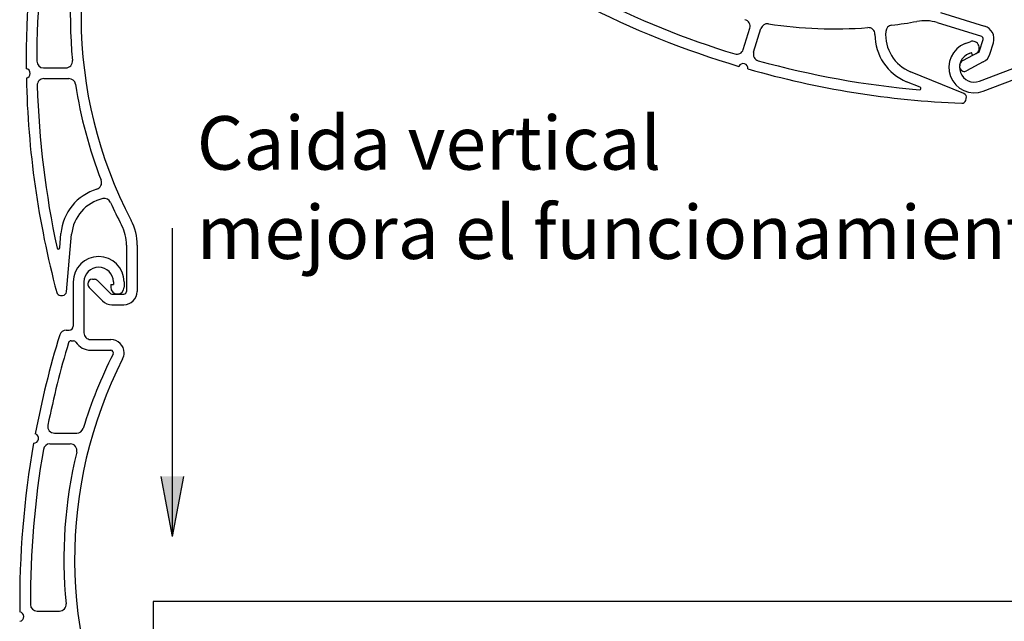
# Model space of a CAD drawing. Extents: x -19 to 832, y -464 to 506.
# Drawn here: x 108 to 182, y 377 to 422 of the extents above; entities that cross this region are included whole.
import ezdxf

# ---------------------------------------------------------------- set-up
doc = ezdxf.new("R2010")
doc.units = 0
doc.header["$LTSCALE"] = 10
doc.header["$MEASUREMENT"] = 0
doc.linetypes.add('AUSGEZOGEN', pattern=[0])
doc.linetypes.add('SLD', pattern=[0])
doc.layers.get('0').update_dxf_attribs({"linetype": 'AUSGEZOGEN'})
doc.layers.add('A---ROLLD------', color=7, linetype='AUSGEZOGEN')
doc.styles.get("Standard").update_dxf_attribs({"font": 'TXTD'})

# ---------------------------------------------------------------- blocks, each defined once
blk = doc.blocks.new('01')
for p in [(119.523, 406.158), (118.675, 387.611), (120.371, 387.611)]:
    blk.add_line(p, (119.523, 383.113))
at = {"linetype": 'Continuous'}
blk.add_line((402.379, 378.265), (118.102, 378.265), dxfattribs=at)
at = {"color": 1}
blk.add_line((118.102, 378.265), (118.102, 233.508), dxfattribs=at)
blk.add_solid([(120.371, 387.611), (119.523, 383.113), (118.675, 387.611), (119.523, 383.113)])
at = {"layer": 'A---ROLLD------', "color": 4, "linetype": 'SLD'}
for p, q in [((176.873, 422.272), (180.171, 421.253)), ((176.636, 421.508), (179.934, 420.489)), ((162.158, 419.498), (162.65, 421.089)), ((162.931, 419.29), (163.48, 421.069)), ((178.729, 419.941), (179.102, 420.083)), ((179.805, 419.393), (180.066, 420.239)), ((180.569, 419.157), (180.83, 420.003)), ((179.707, 419.275), (178.534, 418.656)), ((179.013, 419.193), (179.2, 419.265)), ((179.271, 419.078), (179.2, 419.265)), ((179.271, 419.078), (179.458, 419.149)), ((178.322, 418.32), (178.363, 418.45)), ((180.08, 418.568), (178.825, 417.906)), ((179.796, 417.139), (183.345, 418.49)), ((109.913, 418.126), (111.578, 418.126)), ((178.638, 416.207), (174.655, 417.831)), ((109.942, 417.327), (111.804, 417.327)), ((175.358, 416.681), (174.353, 417.091)), ((180.08, 416.391), (183.163, 417.565)), ((178.767, 415.698), (178.812, 415.841)), ((111.119, 404.683), (111.214, 405.764)), ((111.635, 401.409), (112.01, 405.695)), ((116.109, 404.887), (116.109, 401.435)), ((116.909, 404.887), (116.909, 401.435)), ((112.131, 402.137), (112.131, 398.838)), ((112.93, 402.137), (112.93, 398.339)), ((113.56, 402.335), (113.697, 402.335)), ((114.883, 401.294), (113.944, 402.232)), ((115.129, 402.137), (115.129, 401.937)), ((115.929, 402.137), (115.929, 401.737)), ((114.317, 400.729), (113.313, 401.733)), ((114.929, 401.937), (114.929, 401.737)), ((114.929, 401.937), (115.129, 401.937)), ((111.187, 401.136), (111.337, 401.136)), ((115.024, 401.235), (115.909, 401.235)), ((115.024, 400.436), (115.909, 400.436)), ((111.6, 398.538), (111.831, 398.538)), ((111.97, 397.739), (112.162, 397.739)), ((113.43, 397.839), (114.929, 397.839)), ((113.43, 397.039), (114.929, 397.039)), ((110.73, 390.843), (112.398, 390.843)), ((110.395, 390.043), (111.907, 390.043)), ((109.432, 377.55), (111.098, 377.55))]:
    blk.add_line(p, q, dxfattribs=at)
for centre, radius, start, end in [((145.693, 422), 32.982, 153.02141, 207.56495), ((176.577, 418.829), 67.964, 169.96618, 180.64504), ((176.577, 418.829), 67.164, 170.24824, 180.17382), ((145.693, 422), 33.782, 166.29859, 185.64786), ((181.174, 483.396), 67.164, 243.07226, 252.99783), ((181.174, 483.396), 67.964, 242.7902, 253.46906), ((162.172, 421.237), 0.5, 342.82413, 78.47193), ((163.958, 420.921), 0.5, 81.50267, 162.82399), ((169.023, 454.827), 33.782, 261.50278, 274.12442), ((173.296, 420.812), 0.5, 97.16014, 175.29548), ((169.023, 454.827), 33.782, 277.16014, 280.38902), ((175.692, 418.453), 3.198, 72.82418, 100.38907), ((179.875, 420.298), 0.999, 342.82402, 72.82396), ((171.489, 420.634), 0.5, 359.64841, 94.12431), ((175.787, 420.608), 3.798, 179.64838, 247.82399), ((175.787, 420.608), 2.998, 175.29542, 247.82399), ((179.405, 418.166), 1.899, 110.84401, 290.84396), ((179.28, 419.616), 0.5, 290.84407, 110.84401), ((179.875, 420.298), 0.2, 342.82402, 72.82402), ((161.68, 419.646), 0.5, 252.99794, 342.82413), ((163.408, 419.143), 0.5, 162.82393, 254.54435), ((179.405, 418.166), 1.099, 110.84401, 290.84396), ((179.614, 419.452), 0.2, 297.82403, 342.82402), ((179.614, 419.452), 0.999, 297.82403, 342.82397), ((109.913, 418.626), 0.5, 180.17392, 270.00014), ((111.578, 418.626), 0.5, 270.00014, 5.64791), ((162.156, 418.091), 0.354, 352.74042, 154.7877), ((181.174, 483.396), 67.164, 254.5444, 264.99339), ((178.657, 418.216), 0.35, 162.82399, 252.82396), ((178.697, 418.347), 0.35, 117.82403, 162.82404), ((108.568, 417.713), 0.354, 279.91642, 81.96368), ((181.174, 483.396), 67.964, 254.05902, 267.71924), ((178.661, 418.215), 0.35, 252.41431, 297.8231), ((176.577, 418.829), 67.964, 181.23501, 194.89522), ((109.942, 416.827), 0.5, 89.99992, 181.72033), ((111.804, 416.827), 0.5, 8.6787, 89.99997), ((145.693, 422), 33.782, 188.67877, 201.30041), ((176.577, 418.829), 67.164, 181.72039, 192.16937), ((175.321, 416.588), 0.0999, 264.98689, 67.83071), ((178.525, 415.93), 0.3, 342.82418, 67.82399), ((178.481, 415.786), 0.3, 267.71929, 342.82418), ((113.753, 409.547), 0.5, 286.82442, 21.30034), ((114.997, 405.433), 3.798, 106.82437, 174.99997), ((114.997, 405.433), 2.998, 102.47141, 174.99997), ((114.458, 407.873), 0.5, 24.33615, 102.47146), ((145.693, 422), 33.782, 204.33613, 207.565), ((112.911, 404.887), 3.998, 0.00017, 27.56513), ((112.911, 404.887), 3.198, 0.00016, 27.56508), ((111.02, 404.691), 0.0999, 192.16287, 355.00673), ((114.03, 402.137), 1.899, 0, 179.99995), ((114.03, 402.137), 1.099, 0, 179.99995), ((113.56, 401.985), 0.35, 89.99997, 179.99995), ((113.697, 401.985), 0.35, 45.00005, 90.00003), ((111.337, 401.435), 0.3, 270.00019, 355.00002), ((113.56, 401.98), 0.35, 179.5903, 224.99909), ((115.429, 401.737), 0.5, 180.00006, 0), ((115.909, 401.435), 0.999, 270.00003, 359.99998), ((115.909, 401.435), 0.2, 270.00003, 0), ((111.187, 401.435), 0.3, 194.89528, 270.00019), ((115.024, 401.435), 0.999, 225.00001, 269.99997), ((115.024, 401.435), 0.2, 225.00001, 270.00003), ((111.6, 398.039), 0.5, 89.99997, 162.94447), ((111.831, 398.838), 0.3, 270.00003, 0), ((176.097, 378.252), 67.964, 162.94447, 169.3666), ((111.97, 397.539), 0.2, 89.99997, 163.2603), ((112.162, 397.539), 0.2, 32.23046, 89.99997), ((113.43, 398.339), 0.5, 179.99995, 269.99997), ((114.929, 396.839), 0.999, 0, 89.99997), ((176.097, 378.252), 67.164, 163.2603, 168.67544), ((113.43, 398.339), 1.299, 212.23051, 270.00003), ((114.929, 396.839), 0.2, 333.02138, 90.00008), ((145.213, 381.423), 32.982, 153.02141, 207.56495), ((145.213, 381.423), 33.782, 153.02141, 163.18151), ((114.929, 396.839), 0.999, 333.02145, 359.99998), ((110.73, 391.342), 0.5, 168.67544, 270.00008), ((112.398, 391.342), 0.5, 270.00003, 343.18156), ((109.18, 390.453), 0.36, 268.78037, 70.55251), ((176.097, 378.252), 67.964, 169.96618, 180.64504), ((110.395, 389.543), 0.5, 89.99997, 170.24824), ((111.907, 389.543), 0.5, 346.29861, 89.99997), ((176.097, 378.252), 67.164, 170.24824, 180.17382), ((145.213, 381.423), 33.782, 166.29859, 185.64786), ((109.432, 378.049), 0.5, 180.17392, 270.00014), ((111.098, 378.049), 0.5, 270.00014, 5.64791), ((108.088, 377.136), 0.354, 279.91642, 81.96368)]:
    blk.add_arc(centre, radius, start, end, dxfattribs=at)
at = {"color": 1, "linetype": 'Continuous', "insert": (121.354, 409.19), "char_height": 4, "attachment_point": 4}
blk.add_mtext('\\fArial|b0|i0|c0|p34;\\C7;Caida vertical\\Pmejora el funcionamiento', dxfattribs=at)

msp = doc.modelspace()

# ---------------------------------------------------------------- block references
at = {"linetype": 'Continuous'}
msp.add_blockref('01', (0, 0), dxfattribs=at)

doc.saveas('drawing.dxf')
